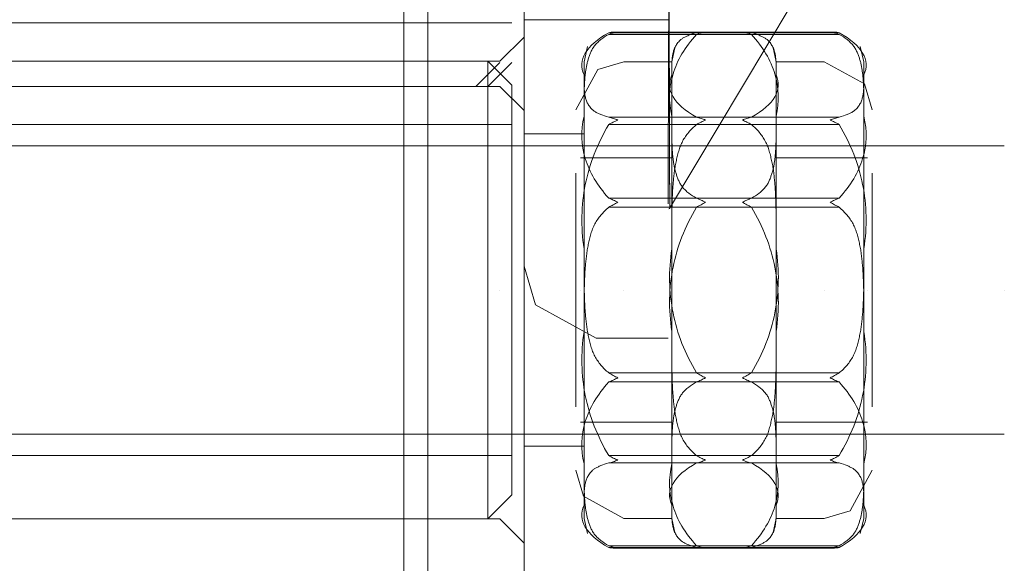
# Model space of a CAD drawing. Units: inches. Extents: x 13 to 10990, y 8 to 7771.
# Drawn here: x 8226 to 8267, y 5882 to 5904 of the extents above; entities that cross this region are included whole.
import ezdxf

# ---------------------------------------------------------------- set-up
doc = ezdxf.new("R2010")
doc.units = ezdxf.units.IN
doc.header["$MEASUREMENT"] = 0

# ---------------------------------------------------------------- blocks, each defined once
blk = doc.blocks.new('7_dwg-667929-North')
at = {"lineweight": 9}
for p, q in [((-10651.757, 2168.042), (-10651.757, -51.958)), ((-10651.757, -51.958), (-10651.757, 2168.042)), ((-10651.757, 2168.042), (-10651.757, -51.958)), ((-10651.757, 2168.042), (-10651.757, -51.958)), ((-10651.757, -51.958), (-10651.757, 2168.042)), ((-10651.757, 2168.042), (-10651.757, -51.958)), ((-10651.757, -51.958), (-10651.757, 2168.042)), ((-10651.757, 2168.042), (-10651.757, -51.958)), ((-10650.757, -51.958), (-10650.757, 2168.042)), ((-10650.757, -51.958), (-10650.757, 2168.042)), ((-10650.757, 2168.042), (-10650.757, -51.958)), ((-10650.757, 2168.042), (-10650.757, -51.958)), ((-10650.757, -51.958), (-10650.757, 2168.042)), ((-10650.757, -51.958), (-10650.757, 2168.042)), ((-10646.757, -51.958), (-10646.757, 2168.042)), ((-10646.757, -51.958), (-10646.757, 2168.042)), ((-10646.757, -51.958), (-10646.757, 2168.042)), ((-10646.757, 2168.042), (-10646.757, -51.958)), ((-10646.757, 2168.042), (-10646.757, -51.958)), ((-10646.757, 2168.042), (-10646.757, -51.958)), ((-10651.757, -51.958), (-10651.757, 1230.042)), ((-10651.757, 1230.042), (-10651.757, -51.958)), ((-10651.757, -51.958), (-10651.757, 1230.042)), ((-10651.757, 1230.042), (-10651.757, -51.958)), ((-10650.757, -51.958), (-10650.757, 1230.042)), ((-10650.757, -51.958), (-10650.757, 1230.042)), ((-10650.757, -51.958), (-10650.757, 1230.042)), ((-10646.757, -51.958), (-10646.757, 1230.042)), ((-10646.757, 1230.042), (-10646.757, -51.958)), ((-10646.757, 1230.042), (-10646.757, -51.958)), ((-10651.757, 1220.042), (-10651.757, -51.958)), ((-10651.757, 1220.042), (-10651.757, -51.958)), ((-10651.757, -51.958), (-10651.757, 1220.042)), ((-10651.757, 1220.042), (-10651.757, -51.958)), ((-10650.757, -51.958), (-10650.757, 1220.042)), ((-10650.757, -51.958), (-10650.757, 1220.042)), ((-10650.757, 1220.042), (-10650.757, -51.958)), ((-10646.757, -51.958), (-10646.757, 1220.042)), ((-10646.757, 1220.042), (-10646.757, -51.958)), ((-10646.757, 1220.042), (-10646.757, -51.958)), ((-10640.757, 1083.292), (-10646.757, 1083.292)), ((-10646.757, 1083.292), (-10646.757, 1083.292)), ((-10646.757, 1083.292), (-10640.757, 1083.292)), ((-10640.757, 1083.292), (-10640.757, 1083.292)), ((-10746.757, 1083.157), (-10647.757, 1083.157)), ((-10746.257, 1083.157), (-10647.257, 1083.157)), ((-10646.757, 1082.567), (-10647.757, 1081.567)), ((-10646.757, 1082.567), (-10647.757, 1081.567)), ((-10637.287, 1082.752), (-10643.227, 1082.752)), ((-10643.227, 1082.68), (-10637.287, 1082.68)), ((-10637.531, 1082.775), (-10642.983, 1082.775)), ((-10639.574, 1082.752), (-10633.633, 1082.752)), ((-10633.633, 1082.68), (-10639.574, 1082.68)), ((-10633.877, 1082.775), (-10639.33, 1082.775)), ((-10644.257, 1081.542), (-10644.108, 1082.173)), ((-10640.603, 1081.542), (-10640.478, 1082.122)), ((-10636.382, 1082.122), (-10636.257, 1081.542)), ((-10632.753, 1082.173), (-10632.603, 1081.542)), ((-10648.257, 1081.567), (-10745.257, 1081.567)), ((-10648.257, 1081.567), (-10745.257, 1081.567)), ((-10647.757, 1081.567), (-10650.757, 1081.567)), ((-10647.757, 1081.567), (-10650.757, 1081.567)), ((-10648.757, 1080.517), (-10647.757, 1081.517)), ((-10647.257, 1080.567), (-10648.257, 1081.567)), ((-10647.257, 1080.567), (-10648.257, 1081.567)), ((-10648.257, 1081.567), (-10648.257, 1072.042)), ((-10648.257, 1081.567), (-10648.257, 1072.042)), ((-10648.257, 1080.517), (-10647.257, 1081.517)), ((-10644.257, 1081.542), (-10644.257, 1080.993)), ((-10644.257, 1079.272), (-10644.257, 1081.542)), ((-10640.603, 1081.542), (-10642.603, 1081.542)), ((-10640.603, 1081.542), (-10640.603, 1079.272)), ((-10640.603, 1080.993), (-10640.603, 1081.542)), ((-10634.257, 1081.542), (-10636.257, 1081.542)), ((-10636.257, 1081.542), (-10636.257, 1079.272)), ((-10636.257, 1080.993), (-10636.257, 1081.542)), ((-10632.603, 1081.542), (-10632.603, 1080.993)), ((-10632.603, 1079.272), (-10632.603, 1081.542)), ((-10644.257, 1073.763), (-10644.257, 1080.993)), ((-10644.257, 1080.993), (-10644.257, 1079.272)), ((-10640.603, 1073.763), (-10640.603, 1080.993)), ((-10640.603, 1079.272), (-10640.603, 1080.993)), ((-10636.257, 1073.763), (-10636.257, 1080.993)), ((-10636.257, 1079.272), (-10636.257, 1080.993)), ((-10632.603, 1073.763), (-10632.603, 1080.993)), ((-10632.603, 1080.993), (-10632.603, 1079.272)), ((-10745.757, 1080.517), (-10648.757, 1080.517)), ((-10745.257, 1080.517), (-10648.257, 1080.517)), ((-10650.757, 1080.517), (-10647.757, 1080.517)), ((-10650.757, 1080.517), (-10647.757, 1080.517)), ((-10647.757, 1080.517), (-10646.757, 1079.517)), ((-10647.757, 1080.517), (-10646.757, 1079.517)), ((-10647.257, 1063.517), (-10647.257, 1080.567)), ((-10647.257, 1080.567), (-10647.257, 1063.517)), ((-10644.257, 1079.272), (-10644.257, 1070.321)), ((-10643.227, 1079.234), (-10637.287, 1079.234)), ((-10640.603, 1072.042), (-10640.603, 1079.272)), ((-10633.633, 1079.234), (-10639.574, 1079.234)), ((-10636.257, 1072.042), (-10636.257, 1079.272)), ((-10632.603, 1079.272), (-10632.603, 1070.321)), ((-10647.257, 1078.927), (-10746.257, 1078.927)), ((-10647.257, 1078.927), (-10746.257, 1078.927)), ((-10637.287, 1078.93), (-10643.227, 1078.93)), ((-10639.574, 1078.93), (-10633.633, 1078.93)), ((-10644.257, 1078.542), (-10646.757, 1078.542)), ((-10644.257, 1078.542), (-10646.757, 1078.542)), ((-10626.757, 1078.042), (-10748.007, 1078.042)), ((-10626.757, 1078.042), (-10748.007, 1078.042)), ((-10632.603, 1078.042), (-10644.603, 1078.042)), ((-10640.603, 1078.042), (-10644.403, 1078.042)), ((-10632.257, 1078.042), (-10644.257, 1078.042)), ((-10632.457, 1078.042), (-10636.257, 1078.042)), ((-10640.603, 1077.542), (-10644.403, 1077.542)), ((-10632.457, 1077.542), (-10636.257, 1077.542)), ((-10644.603, 1072.042), (-10644.603, 1076.906)), ((-10644.603, 1076.906), (-10644.603, 1072.042)), ((-10632.257, 1072.042), (-10632.257, 1076.906)), ((-10632.257, 1076.906), (-10632.257, 1072.042)), ((-10637.287, 1075.864), (-10643.227, 1075.864)), ((-10639.574, 1075.864), (-10633.633, 1075.864)), ((-10643.227, 1075.488), (-10637.287, 1075.488)), ((-10640.722, 1075.424), (-10640.686, 1075.438)), ((-10640.722, 1075.424), (-10640.686, 1075.438)), ((-10633.633, 1075.488), (-10639.574, 1075.488)), ((-10644.257, 1064.811), (-10644.257, 1073.763)), ((-10640.603, 1073.763), (-10640.603, 1072.042)), ((-10636.257, 1073.763), (-10636.257, 1072.042)), ((-10632.603, 1064.811), (-10632.603, 1073.763)), ((-10650.757, 1072.042), (-10650.757, 1072.042)), ((-10650.757, 1072.042), (-10650.757, 1072.042)), ((-10650.757, 1072.042), (-10650.757, 1072.042)), ((-10650.757, 1072.042), (-10650.757, 1072.042)), ((-10648.257, 1072.042), (-10648.257, 1072.042)), ((-10648.257, 1072.042), (-10648.257, 1072.042)), ((-10648.257, 1072.042), (-10648.257, 1062.517)), ((-10648.257, 1072.042), (-10648.257, 1062.517)), ((-10647.757, 1072.042), (-10647.757, 1072.042)), ((-10647.757, 1072.042), (-10647.757, 1072.042)), ((-10647.757, 1072.042), (-10647.757, 1072.042)), ((-10647.757, 1072.042), (-10647.757, 1072.042)), ((-10647.257, 1072.042), (-10647.257, 1072.042)), ((-10647.257, 1072.042), (-10647.257, 1072.042)), ((-10647.257, 1072.042), (-10647.257, 1072.042)), ((-10647.257, 1072.042), (-10647.257, 1072.042)), ((-10647.257, 1072.042), (-10647.257, 1072.042)), ((-10647.257, 1072.042), (-10647.257, 1072.042)), ((-10646.757, 1072.042), (-10646.757, 1072.042)), ((-10646.757, 1072.042), (-10646.757, 1072.042)), ((-10646.757, 1072.042), (-10646.757, 1072.042)), ((-10646.757, 1072.042), (-10646.757, 1072.042)), ((-10646.757, 1072.042), (-10646.757, 1072.042)), ((-10646.757, 1072.042), (-10646.757, 1072.042)), ((-10646.757, 1072.042), (-10646.757, 1072.042)), ((-10646.757, 1072.042), (-10646.757, 1072.042)), ((-10646.757, 1072.042), (-10646.757, 1072.042)), ((-10646.757, 1072.042), (-10646.757, 1072.042)), ((-10646.757, 1072.042), (-10646.757, 1072.042)), ((-10646.757, 1072.042), (-10646.757, 1072.042)), ((-10644.603, 1072.042), (-10644.603, 1072.042)), ((-10644.603, 1072.042), (-10644.603, 1067.177)), ((-10644.603, 1067.177), (-10644.603, 1072.042)), ((-10644.603, 1072.042), (-10644.603, 1072.042)), ((-10644.403, 1072.042), (-10644.403, 1072.042)), ((-10644.403, 1072.042), (-10644.403, 1072.042)), ((-10644.403, 1072.042), (-10644.403, 1072.042)), ((-10644.403, 1072.042), (-10644.403, 1072.042)), ((-10644.257, 1072.042), (-10644.257, 1072.042)), ((-10644.257, 1072.042), (-10644.257, 1072.042)), ((-10644.257, 1072.042), (-10644.257, 1072.042)), ((-10644.257, 1072.042), (-10644.257, 1072.042)), ((-10644.257, 1072.042), (-10644.257, 1072.042)), ((-10644.257, 1072.042), (-10644.257, 1072.042)), ((-10644.257, 1072.042), (-10644.257, 1072.042)), ((-10644.257, 1072.042), (-10644.257, 1072.042)), ((-10644.257, 1072.042), (-10644.257, 1072.042)), ((-10644.257, 1072.042), (-10644.257, 1072.042)), ((-10642.603, 1072.042), (-10642.603, 1072.042)), ((-10642.603, 1072.042), (-10642.603, 1072.042)), ((-10640.603, 1072.042), (-10640.603, 1072.042)), ((-10640.603, 1072.042), (-10640.603, 1072.042)), ((-10640.603, 1072.042), (-10640.603, 1072.042)), ((-10640.603, 1072.042), (-10640.603, 1072.042)), ((-10640.603, 1072.042), (-10640.603, 1064.811)), ((-10640.603, 1070.321), (-10640.603, 1072.042)), ((-10636.257, 1072.042), (-10636.257, 1072.042)), ((-10636.257, 1072.042), (-10636.257, 1072.042)), ((-10636.257, 1072.042), (-10636.257, 1072.042)), ((-10636.257, 1072.042), (-10636.257, 1072.042)), ((-10636.257, 1072.042), (-10636.257, 1064.811)), ((-10636.257, 1070.321), (-10636.257, 1072.042)), ((-10634.257, 1072.042), (-10634.257, 1072.042)), ((-10634.257, 1072.042), (-10634.257, 1072.042)), ((-10632.603, 1072.042), (-10632.603, 1072.042)), ((-10632.603, 1072.042), (-10632.603, 1072.042)), ((-10632.457, 1072.042), (-10632.457, 1072.042)), ((-10632.457, 1072.042), (-10632.457, 1072.042)), ((-10632.457, 1072.042), (-10632.457, 1072.042)), ((-10632.457, 1072.042), (-10632.457, 1072.042)), ((-10632.257, 1072.042), (-10632.257, 1072.042)), ((-10632.257, 1072.042), (-10632.257, 1067.177)), ((-10632.257, 1067.177), (-10632.257, 1072.042)), ((-10632.257, 1072.042), (-10632.257, 1072.042)), ((-10626.757, 1072.042), (-10626.757, 1072.042)), ((-10626.757, 1072.042), (-10626.757, 1072.042)), ((-10626.757, 1072.042), (-10626.757, 1072.042)), ((-10626.757, 1072.042), (-10626.757, 1072.042)), ((-10644.257, 1070.321), (-10644.257, 1063.09)), ((-10640.603, 1063.09), (-10640.603, 1070.321)), ((-10636.257, 1063.09), (-10636.257, 1070.321)), ((-10632.603, 1070.321), (-10632.603, 1063.09)), ((-10643.757, 1070.042), (-10640.757, 1070.042)), ((-10643.757, 1070.042), (-10640.757, 1070.042)), ((-10637.287, 1068.596), (-10643.227, 1068.596)), ((-10639.574, 1068.596), (-10633.633, 1068.596)), ((-10643.227, 1068.219), (-10637.287, 1068.219)), ((-10633.633, 1068.219), (-10639.574, 1068.219)), ((-10644.403, 1066.542), (-10640.603, 1066.542)), ((-10636.257, 1066.542), (-10632.457, 1066.542)), ((-10748.007, 1066.042), (-10626.757, 1066.042)), ((-10748.007, 1066.042), (-10626.757, 1066.042)), ((-10644.603, 1066.042), (-10632.603, 1066.042)), ((-10644.403, 1066.042), (-10640.603, 1066.042)), ((-10644.257, 1066.042), (-10632.257, 1066.042)), ((-10636.257, 1066.042), (-10632.457, 1066.042)), ((-10646.757, 1065.542), (-10644.257, 1065.542)), ((-10646.757, 1065.542), (-10644.257, 1065.542)), ((-10746.257, 1065.157), (-10647.257, 1065.157)), ((-10746.257, 1065.157), (-10647.257, 1065.157)), ((-10644.257, 1064.811), (-10644.257, 1062.542)), ((-10644.257, 1063.09), (-10644.257, 1064.811)), ((-10637.287, 1065.154), (-10643.227, 1065.154)), ((-10643.227, 1064.849), (-10637.287, 1064.849)), ((-10640.603, 1062.542), (-10640.603, 1064.811)), ((-10640.603, 1064.811), (-10640.603, 1063.09)), ((-10639.574, 1065.154), (-10633.633, 1065.154)), ((-10633.633, 1064.849), (-10639.574, 1064.849)), ((-10636.257, 1062.542), (-10636.257, 1064.811)), ((-10636.257, 1064.811), (-10636.257, 1063.09)), ((-10632.603, 1064.811), (-10632.603, 1062.542)), ((-10632.603, 1063.09), (-10632.603, 1064.811)), ((-10648.257, 1062.517), (-10647.257, 1063.517)), ((-10648.257, 1062.517), (-10647.257, 1063.517)), ((-10644.257, 1062.542), (-10644.257, 1063.09)), ((-10640.603, 1063.09), (-10640.603, 1062.542)), ((-10636.257, 1063.09), (-10636.257, 1062.542)), ((-10632.603, 1062.542), (-10632.603, 1063.09)), ((-10745.257, 1062.517), (-10648.257, 1062.517)), ((-10745.257, 1062.517), (-10648.257, 1062.517)), ((-10650.757, 1062.517), (-10647.757, 1062.517)), ((-10650.757, 1062.517), (-10647.757, 1062.517)), ((-10647.757, 1062.517), (-10646.757, 1061.517)), ((-10647.757, 1062.517), (-10646.757, 1061.517)), ((-10644.108, 1061.91), (-10644.257, 1062.542)), ((-10642.603, 1062.542), (-10640.603, 1062.542)), ((-10640.478, 1061.961), (-10640.603, 1062.542)), ((-10636.257, 1062.542), (-10636.382, 1061.961)), ((-10636.257, 1062.542), (-10634.257, 1062.542)), ((-10632.603, 1062.542), (-10632.753, 1061.91)), ((-10643.227, 1061.403), (-10637.287, 1061.403)), ((-10637.287, 1061.331), (-10643.227, 1061.331)), ((-10642.983, 1061.308), (-10637.531, 1061.308)), ((-10633.633, 1061.403), (-10639.574, 1061.403)), ((-10639.574, 1061.331), (-10633.633, 1061.331)), ((-10639.33, 1061.308), (-10633.877, 1061.308))]:
    blk.add_line(p, q, dxfattribs=at)
at = {"lineweight": 9, "flags": 128}
for points in [[(-10640.692, 1075.432), (-10635.633, 1083.9), (-10635.039, 1093.746), (-10639.043, 1102.761), (-10640.692, 1104.651)], [(-10640.692, 1075.432), (-10635.633, 1083.9), (-10635.039, 1093.746), (-10639.043, 1102.761), (-10640.692, 1104.651)], [(-10640.722, 1090.042), (-10640.731, 1085.042), (-10640.74, 1080.64), (-10640.748, 1077.374), (-10640.757, 1075.634), (-10640.757, 1075.634), (-10640.748, 1077.376), (-10640.74, 1080.641), (-10640.731, 1085.043), (-10640.722, 1090.042)], [(-10640.722, 1090.042), (-10640.731, 1085.042), (-10640.74, 1080.64), (-10640.748, 1077.374), (-10640.757, 1075.634), (-10640.757, 1075.634), (-10640.748, 1077.376), (-10640.74, 1080.641), (-10640.731, 1085.043), (-10640.722, 1090.042)], [(-10646.757, 1073.042), (-10646.757, 1075.368), (-10646.757, 1081.71), (-10646.757, 1084.714)], [(-10646.757, 1073.042), (-10646.757, 1075.368), (-10646.757, 1081.71), (-10646.757, 1084.714)], [(-10646.757, 1084.632), (-10646.757, 1077.235), (-10646.757, 1073.342), (-10646.757, 1073.042)], [(-10646.757, 1084.632), (-10646.757, 1077.235), (-10646.757, 1073.342), (-10646.757, 1073.042)], [(-10644.603, 1079.542), (-10643.684, 1081.225), (-10642.603, 1081.542)], [(-10634.257, 1081.542), (-10632.574, 1080.622), (-10632.257, 1079.542)], [(-10644.257, 1080.993), (-10644.257, 1076.773), (-10644.257, 1073.763)], [(-10640.603, 1073.763), (-10640.603, 1079.425), (-10640.603, 1080.993)], [(-10636.257, 1073.763), (-10636.257, 1079.425), (-10636.257, 1080.993)], [(-10632.603, 1080.993), (-10632.603, 1076.773), (-10632.603, 1073.763)], [(-10644.257, 1070.321), (-10644.257, 1076.81), (-10644.257, 1079.272)], [(-10640.603, 1079.272), (-10640.603, 1073.527), (-10640.603, 1070.321)], [(-10636.257, 1079.272), (-10636.257, 1073.527), (-10636.257, 1070.321)], [(-10632.603, 1070.321), (-10632.603, 1076.81), (-10632.603, 1079.272)], [(-10644.257, 1073.763), (-10644.257, 1067.273), (-10644.257, 1064.811)], [(-10640.603, 1064.811), (-10640.603, 1070.556), (-10640.603, 1073.763)], [(-10636.257, 1064.811), (-10636.257, 1070.556), (-10636.257, 1073.763)], [(-10632.603, 1073.763), (-10632.603, 1067.273), (-10632.603, 1064.811)], [(-10643.757, 1070.042), (-10646.281, 1071.421), (-10646.757, 1073.042)], [(-10643.757, 1070.042), (-10646.281, 1071.421), (-10646.757, 1073.042)], [(-10644.257, 1063.09), (-10644.257, 1067.31), (-10644.257, 1070.321)], [(-10640.603, 1070.321), (-10640.603, 1064.658), (-10640.603, 1063.09)], [(-10636.257, 1070.321), (-10636.257, 1064.658), (-10636.257, 1063.09)], [(-10632.603, 1063.09), (-10632.603, 1067.31), (-10632.603, 1070.321)], [(-10642.603, 1062.542), (-10644.286, 1063.461), (-10644.603, 1064.542)], [(-10632.257, 1064.542), (-10633.176, 1062.859), (-10634.257, 1062.542)]]:
    blk.add_lwpolyline(points, dxfattribs=at)
at = {"lineweight": 9}
for points, knots in [([(-10640.722, 1090.042), (-10640.719, 1088.349), (-10640.713, 1084.959), (-10640.704, 1080.461), (-10640.696, 1077.13), (-10640.684, 1075.217), (-10640.687, 1075.481), (-10640.701, 1078.489), (-10640.711, 1083.685), (-10640.718, 1087.927), (-10640.722, 1090.042)], [0, 0, 0, 0, 0.111111, 0.222222, 0.333333, 0.444444, 0.583333, 0.722222, 0.861111, 1, 1, 1, 1]), ([(-10640.722, 1090.042), (-10640.719, 1088.349), (-10640.713, 1084.959), (-10640.704, 1080.461), (-10640.696, 1077.13), (-10640.684, 1075.217), (-10640.687, 1075.481), (-10640.701, 1078.489), (-10640.711, 1083.685), (-10640.718, 1087.927), (-10640.722, 1090.042)], [0, 0, 0, 0, 0.111111, 0.222222, 0.333333, 0.444444, 0.583333, 0.722222, 0.861111, 1, 1, 1, 1]), ([(-10643.227, 1082.68), (-10643.349, 1082.613), (-10643.512, 1082.507), (-10643.692, 1082.35), (-10643.809, 1082.226), (-10643.902, 1082.092), (-10643.973, 1081.948), (-10644.029, 1081.801), (-10644.08, 1081.654), (-10644.124, 1081.508), (-10644.156, 1081.36), (-10644.18, 1081.211), (-10644.202, 1081.062), (-10644.22, 1080.913), (-10644.231, 1080.764), (-10644.239, 1080.614), (-10644.246, 1080.465), (-10644.252, 1080.315), (-10644.255, 1080.115), (-10644.257, 1079.766), (-10644.258, 1079.469), (-10644.257, 1079.272)], [-1, -1, -1, -1, -0.916667, -0.875, -0.833333, -0.791667, -0.75, -0.708333, -0.666667, -0.625, -0.583333, -0.541667, -0.5, -0.458333, -0.416667, -0.375, -0.333333, -0.291667, -0.25, -0.166667, 0, 0, 0, 0]), ([(-10640.603, 1080.993), (-10640.605, 1081.095), (-10640.603, 1081.248), (-10640.601, 1081.429), (-10640.598, 1081.532), (-10640.593, 1081.609), (-10640.585, 1081.686), (-10640.577, 1081.763), (-10640.566, 1081.84), (-10640.548, 1081.917), (-10640.526, 1081.994), (-10640.502, 1082.071), (-10640.471, 1082.147), (-10640.427, 1082.223), (-10640.376, 1082.298), (-10640.319, 1082.375), (-10640.248, 1082.449), (-10640.155, 1082.518), (-10640.038, 1082.582), (-10639.859, 1082.663), (-10639.695, 1082.718), (-10639.574, 1082.752)], [0, 0, 0, 0, 0.166667, 0.25, 0.291667, 0.333333, 0.375, 0.416667, 0.458333, 0.5, 0.541667, 0.583333, 0.625, 0.666667, 0.708333, 0.75, 0.791667, 0.833333, 0.875, 0.916667, 1, 1, 1, 1]), ([(-10636.257, 1080.993), (-10636.256, 1081.095), (-10636.257, 1081.248), (-10636.259, 1081.429), (-10636.262, 1081.532), (-10636.268, 1081.609), (-10636.275, 1081.686), (-10636.283, 1081.763), (-10636.294, 1081.84), (-10636.312, 1081.917), (-10636.334, 1081.994), (-10636.358, 1082.071), (-10636.39, 1082.147), (-10636.434, 1082.223), (-10636.485, 1082.298), (-10636.541, 1082.375), (-10636.612, 1082.449), (-10636.705, 1082.518), (-10636.822, 1082.582), (-10637.002, 1082.663), (-10637.165, 1082.718), (-10637.287, 1082.752)], [0, 0, 0, 0, 0.166667, 0.25, 0.291667, 0.333333, 0.375, 0.416667, 0.458333, 0.5, 0.541667, 0.583333, 0.625, 0.666667, 0.708333, 0.75, 0.791667, 0.833333, 0.875, 0.916667, 1, 1, 1, 1]), ([(-10633.633, 1082.68), (-10633.511, 1082.613), (-10633.348, 1082.507), (-10633.169, 1082.35), (-10633.052, 1082.226), (-10632.958, 1082.092), (-10632.888, 1081.948), (-10632.831, 1081.801), (-10632.78, 1081.654), (-10632.736, 1081.508), (-10632.705, 1081.36), (-10632.68, 1081.211), (-10632.659, 1081.062), (-10632.641, 1080.913), (-10632.629, 1080.764), (-10632.621, 1080.614), (-10632.614, 1080.465), (-10632.609, 1080.315), (-10632.606, 1080.115), (-10632.603, 1079.766), (-10632.602, 1079.469), (-10632.603, 1079.272)], [-1, -1, -1, -1, -0.916667, -0.875, -0.833333, -0.791667, -0.75, -0.708333, -0.666667, -0.625, -0.583333, -0.541667, -0.5, -0.458333, -0.416667, -0.375, -0.333333, -0.291667, -0.25, -0.166667, 0, 0, 0, 0]), ([(-10643.227, 1079.234), (-10643.349, 1079.268), (-10643.512, 1079.323), (-10643.692, 1079.404), (-10643.809, 1079.469), (-10643.902, 1079.538), (-10643.973, 1079.612), (-10644.029, 1079.688), (-10644.08, 1079.764), (-10644.124, 1079.839), (-10644.156, 1079.915), (-10644.18, 1079.992), (-10644.202, 1080.069), (-10644.22, 1080.146), (-10644.231, 1080.223), (-10644.239, 1080.3), (-10644.246, 1080.377), (-10644.252, 1080.455), (-10644.255, 1080.558), (-10644.257, 1080.738), (-10644.258, 1080.891), (-10644.257, 1080.993)], [-1, -1, -1, -1, -0.916667, -0.875, -0.833333, -0.791667, -0.75, -0.708333, -0.666667, -0.625, -0.583333, -0.541667, -0.5, -0.458333, -0.416667, -0.375, -0.333333, -0.291667, -0.25, -0.166667, 0, 0, 0, 0]), ([(-10633.633, 1079.234), (-10633.511, 1079.268), (-10633.348, 1079.323), (-10633.169, 1079.404), (-10633.052, 1079.469), (-10632.958, 1079.538), (-10632.888, 1079.612), (-10632.831, 1079.688), (-10632.78, 1079.764), (-10632.736, 1079.839), (-10632.705, 1079.915), (-10632.68, 1079.992), (-10632.659, 1080.069), (-10632.641, 1080.146), (-10632.629, 1080.223), (-10632.621, 1080.3), (-10632.614, 1080.377), (-10632.609, 1080.455), (-10632.606, 1080.558), (-10632.603, 1080.738), (-10632.602, 1080.891), (-10632.603, 1080.993)], [-1, -1, -1, -1, -0.916667, -0.875, -0.833333, -0.791667, -0.75, -0.708333, -0.666667, -0.625, -0.583333, -0.541667, -0.5, -0.458333, -0.416667, -0.375, -0.333333, -0.291667, -0.25, -0.166667, 0, 0, 0, 0]), ([(-10640.603, 1079.272), (-10640.605, 1079.075), (-10640.603, 1078.778), (-10640.601, 1078.429), (-10640.598, 1078.229), (-10640.593, 1078.079), (-10640.585, 1077.93), (-10640.577, 1077.781), (-10640.566, 1077.631), (-10640.548, 1077.483), (-10640.526, 1077.334), (-10640.502, 1077.185), (-10640.471, 1077.036), (-10640.427, 1076.891), (-10640.376, 1076.744), (-10640.319, 1076.596), (-10640.248, 1076.453), (-10640.155, 1076.319), (-10640.038, 1076.195), (-10639.859, 1076.038), (-10639.695, 1075.931), (-10639.574, 1075.864)], [0, 0, 0, 0, 0.166667, 0.25, 0.291667, 0.333333, 0.375, 0.416667, 0.458333, 0.5, 0.541667, 0.583333, 0.625, 0.666667, 0.708333, 0.75, 0.791667, 0.833333, 0.875, 0.916667, 1, 1, 1, 1]), ([(-10636.257, 1079.272), (-10636.256, 1079.075), (-10636.257, 1078.778), (-10636.259, 1078.429), (-10636.262, 1078.229), (-10636.268, 1078.079), (-10636.275, 1077.93), (-10636.283, 1077.781), (-10636.294, 1077.631), (-10636.312, 1077.483), (-10636.334, 1077.334), (-10636.358, 1077.185), (-10636.39, 1077.036), (-10636.434, 1076.891), (-10636.485, 1076.744), (-10636.541, 1076.596), (-10636.612, 1076.453), (-10636.705, 1076.319), (-10636.822, 1076.195), (-10637.002, 1076.038), (-10637.165, 1075.931), (-10637.287, 1075.864)], [0, 0, 0, 0, 0.166667, 0.25, 0.291667, 0.333333, 0.375, 0.416667, 0.458333, 0.5, 0.541667, 0.583333, 0.625, 0.666667, 0.708333, 0.75, 0.791667, 0.833333, 0.875, 0.916667, 1, 1, 1, 1]), ([(-10639.574, 1078.93), (-10639.695, 1078.829), (-10639.859, 1078.667), (-10640.038, 1078.429), (-10640.155, 1078.241), (-10640.248, 1078.037), (-10640.319, 1077.82), (-10640.376, 1077.596), (-10640.427, 1077.374), (-10640.471, 1077.153), (-10640.502, 1076.928), (-10640.526, 1076.702), (-10640.548, 1076.476), (-10640.566, 1076.251), (-10640.577, 1076.024), (-10640.585, 1075.798), (-10640.593, 1075.571), (-10640.598, 1075.344), (-10640.601, 1075.041), (-10640.603, 1074.512), (-10640.605, 1074.062), (-10640.603, 1073.763)], [-1, -1, -1, -1, -0.916667, -0.875, -0.833333, -0.791667, -0.75, -0.708333, -0.666667, -0.625, -0.583333, -0.541667, -0.5, -0.458333, -0.416667, -0.375, -0.333333, -0.291667, -0.25, -0.166667, 0, 0, 0, 0]), ([(-10637.287, 1078.93), (-10637.165, 1078.829), (-10637.002, 1078.667), (-10636.822, 1078.429), (-10636.705, 1078.241), (-10636.612, 1078.037), (-10636.541, 1077.82), (-10636.485, 1077.596), (-10636.434, 1077.374), (-10636.39, 1077.153), (-10636.358, 1076.928), (-10636.334, 1076.702), (-10636.312, 1076.476), (-10636.294, 1076.251), (-10636.283, 1076.024), (-10636.275, 1075.798), (-10636.268, 1075.571), (-10636.262, 1075.344), (-10636.259, 1075.041), (-10636.257, 1074.512), (-10636.256, 1074.062), (-10636.257, 1073.763)], [-1, -1, -1, -1, -0.916667, -0.875, -0.833333, -0.791667, -0.75, -0.708333, -0.666667, -0.625, -0.583333, -0.541667, -0.5, -0.458333, -0.416667, -0.375, -0.333333, -0.291667, -0.25, -0.166667, 0, 0, 0, 0]), ([(-10643.227, 1075.488), (-10643.349, 1075.387), (-10643.512, 1075.225), (-10643.692, 1074.987), (-10643.809, 1074.799), (-10643.902, 1074.595), (-10643.973, 1074.378), (-10644.029, 1074.154), (-10644.08, 1073.932), (-10644.124, 1073.711), (-10644.156, 1073.486), (-10644.18, 1073.26), (-10644.202, 1073.034), (-10644.22, 1072.809), (-10644.231, 1072.582), (-10644.239, 1072.356), (-10644.246, 1072.129), (-10644.252, 1071.902), (-10644.255, 1071.599), (-10644.257, 1071.07), (-10644.258, 1070.62), (-10644.257, 1070.321)], [-1, -1, -1, -1, -0.916667, -0.875, -0.833333, -0.791667, -0.75, -0.708333, -0.666667, -0.625, -0.583333, -0.541667, -0.5, -0.458333, -0.416667, -0.375, -0.333333, -0.291667, -0.25, -0.166667, 0, 0, 0, 0]), ([(-10633.633, 1075.488), (-10633.511, 1075.387), (-10633.348, 1075.225), (-10633.169, 1074.987), (-10633.052, 1074.799), (-10632.958, 1074.595), (-10632.888, 1074.378), (-10632.831, 1074.154), (-10632.78, 1073.932), (-10632.736, 1073.711), (-10632.705, 1073.486), (-10632.68, 1073.26), (-10632.659, 1073.034), (-10632.641, 1072.809), (-10632.629, 1072.582), (-10632.621, 1072.356), (-10632.614, 1072.129), (-10632.609, 1071.902), (-10632.606, 1071.599), (-10632.603, 1071.07), (-10632.602, 1070.62), (-10632.603, 1070.321)], [-1, -1, -1, -1, -0.916667, -0.875, -0.833333, -0.791667, -0.75, -0.708333, -0.666667, -0.625, -0.583333, -0.541667, -0.5, -0.458333, -0.416667, -0.375, -0.333333, -0.291667, -0.25, -0.166667, 0, 0, 0, 0]), ([(-10643.227, 1068.596), (-10643.349, 1068.696), (-10643.512, 1068.858), (-10643.692, 1069.096), (-10643.809, 1069.284), (-10643.902, 1069.488), (-10643.973, 1069.705), (-10644.029, 1069.929), (-10644.08, 1070.151), (-10644.124, 1070.372), (-10644.156, 1070.597), (-10644.18, 1070.823), (-10644.202, 1071.049), (-10644.22, 1071.275), (-10644.231, 1071.501), (-10644.239, 1071.728), (-10644.246, 1071.954), (-10644.252, 1072.181), (-10644.255, 1072.484), (-10644.257, 1073.013), (-10644.258, 1073.463), (-10644.257, 1073.763)], [-1, -1, -1, -1, -0.916667, -0.875, -0.833333, -0.791667, -0.75, -0.708333, -0.666667, -0.625, -0.583333, -0.541667, -0.5, -0.458333, -0.416667, -0.375, -0.333333, -0.291667, -0.25, -0.166667, 0, 0, 0, 0]), ([(-10633.633, 1068.596), (-10633.511, 1068.696), (-10633.348, 1068.858), (-10633.169, 1069.096), (-10633.052, 1069.284), (-10632.958, 1069.488), (-10632.888, 1069.705), (-10632.831, 1069.929), (-10632.78, 1070.151), (-10632.736, 1070.372), (-10632.705, 1070.597), (-10632.68, 1070.823), (-10632.659, 1071.049), (-10632.641, 1071.275), (-10632.629, 1071.501), (-10632.621, 1071.728), (-10632.614, 1071.954), (-10632.609, 1072.181), (-10632.606, 1072.484), (-10632.603, 1073.013), (-10632.602, 1073.463), (-10632.603, 1073.763)], [-1, -1, -1, -1, -0.916667, -0.875, -0.833333, -0.791667, -0.75, -0.708333, -0.666667, -0.625, -0.583333, -0.541667, -0.5, -0.458333, -0.416667, -0.375, -0.333333, -0.291667, -0.25, -0.166667, 0, 0, 0, 0]), ([(-10640.603, 1070.321), (-10640.605, 1070.021), (-10640.603, 1069.571), (-10640.601, 1069.042), (-10640.598, 1068.739), (-10640.593, 1068.512), (-10640.585, 1068.285), (-10640.577, 1068.059), (-10640.566, 1067.833), (-10640.548, 1067.607), (-10640.526, 1067.381), (-10640.502, 1067.155), (-10640.471, 1066.93), (-10640.427, 1066.709), (-10640.376, 1066.487), (-10640.319, 1066.263), (-10640.248, 1066.046), (-10640.155, 1065.843), (-10640.038, 1065.654), (-10639.859, 1065.416), (-10639.695, 1065.254), (-10639.574, 1065.154)], [0, 0, 0, 0, 0.166667, 0.25, 0.291667, 0.333333, 0.375, 0.416667, 0.458333, 0.5, 0.541667, 0.583333, 0.625, 0.666667, 0.708333, 0.75, 0.791667, 0.833333, 0.875, 0.916667, 1, 1, 1, 1]), ([(-10636.257, 1070.321), (-10636.256, 1070.021), (-10636.257, 1069.571), (-10636.259, 1069.042), (-10636.262, 1068.739), (-10636.268, 1068.512), (-10636.275, 1068.285), (-10636.283, 1068.059), (-10636.294, 1067.833), (-10636.312, 1067.607), (-10636.334, 1067.381), (-10636.358, 1067.155), (-10636.39, 1066.93), (-10636.434, 1066.709), (-10636.485, 1066.487), (-10636.541, 1066.263), (-10636.612, 1066.046), (-10636.705, 1065.843), (-10636.822, 1065.654), (-10637.002, 1065.416), (-10637.165, 1065.254), (-10637.287, 1065.154)], [0, 0, 0, 0, 0.166667, 0.25, 0.291667, 0.333333, 0.375, 0.416667, 0.458333, 0.5, 0.541667, 0.583333, 0.625, 0.666667, 0.708333, 0.75, 0.791667, 0.833333, 0.875, 0.916667, 1, 1, 1, 1]), ([(-10640.603, 1064.811), (-10640.605, 1065.008), (-10640.603, 1065.305), (-10640.601, 1065.654), (-10640.598, 1065.854), (-10640.593, 1066.004), (-10640.585, 1066.153), (-10640.577, 1066.303), (-10640.566, 1066.452), (-10640.548, 1066.601), (-10640.526, 1066.75), (-10640.502, 1066.898), (-10640.471, 1067.047), (-10640.427, 1067.193), (-10640.376, 1067.339), (-10640.319, 1067.487), (-10640.248, 1067.63), (-10640.155, 1067.764), (-10640.038, 1067.888), (-10639.859, 1068.045), (-10639.695, 1068.152), (-10639.574, 1068.219)], [0, 0, 0, 0, 0.166667, 0.25, 0.291667, 0.333333, 0.375, 0.416667, 0.458333, 0.5, 0.541667, 0.583333, 0.625, 0.666667, 0.708333, 0.75, 0.791667, 0.833333, 0.875, 0.916667, 1, 1, 1, 1]), ([(-10636.257, 1064.811), (-10636.256, 1065.008), (-10636.257, 1065.305), (-10636.259, 1065.654), (-10636.262, 1065.854), (-10636.268, 1066.004), (-10636.275, 1066.153), (-10636.283, 1066.303), (-10636.294, 1066.452), (-10636.312, 1066.601), (-10636.334, 1066.75), (-10636.358, 1066.898), (-10636.39, 1067.047), (-10636.434, 1067.193), (-10636.485, 1067.339), (-10636.541, 1067.487), (-10636.612, 1067.63), (-10636.705, 1067.764), (-10636.822, 1067.888), (-10637.002, 1068.045), (-10637.165, 1068.152), (-10637.287, 1068.219)], [0, 0, 0, 0, 0.166667, 0.25, 0.291667, 0.333333, 0.375, 0.416667, 0.458333, 0.5, 0.541667, 0.583333, 0.625, 0.666667, 0.708333, 0.75, 0.791667, 0.833333, 0.875, 0.916667, 1, 1, 1, 1]), ([(-10643.227, 1064.849), (-10643.349, 1064.815), (-10643.512, 1064.76), (-10643.692, 1064.679), (-10643.809, 1064.615), (-10643.902, 1064.545), (-10643.973, 1064.471), (-10644.029, 1064.395), (-10644.08, 1064.319), (-10644.124, 1064.244), (-10644.156, 1064.168), (-10644.18, 1064.091), (-10644.202, 1064.014), (-10644.22, 1063.937), (-10644.231, 1063.86), (-10644.239, 1063.783), (-10644.246, 1063.706), (-10644.252, 1063.628), (-10644.255, 1063.525), (-10644.257, 1063.345), (-10644.258, 1063.192), (-10644.257, 1063.09)], [-1, -1, -1, -1, -0.916667, -0.875, -0.833333, -0.791667, -0.75, -0.708333, -0.666667, -0.625, -0.583333, -0.541667, -0.5, -0.458333, -0.416667, -0.375, -0.333333, -0.291667, -0.25, -0.166667, 0, 0, 0, 0]), ([(-10643.227, 1061.403), (-10643.349, 1061.47), (-10643.512, 1061.577), (-10643.692, 1061.733), (-10643.809, 1061.858), (-10643.902, 1061.992), (-10643.973, 1062.135), (-10644.029, 1062.283), (-10644.08, 1062.429), (-10644.124, 1062.575), (-10644.156, 1062.723), (-10644.18, 1062.872), (-10644.202, 1063.021), (-10644.22, 1063.17), (-10644.231, 1063.319), (-10644.239, 1063.469), (-10644.246, 1063.618), (-10644.252, 1063.768), (-10644.255, 1063.968), (-10644.257, 1064.317), (-10644.258, 1064.614), (-10644.257, 1064.811)], [-1, -1, -1, -1, -0.916667, -0.875, -0.833333, -0.791667, -0.75, -0.708333, -0.666667, -0.625, -0.583333, -0.541667, -0.5, -0.458333, -0.416667, -0.375, -0.333333, -0.291667, -0.25, -0.166667, 0, 0, 0, 0]), ([(-10633.633, 1064.849), (-10633.511, 1064.815), (-10633.348, 1064.76), (-10633.169, 1064.679), (-10633.052, 1064.615), (-10632.958, 1064.545), (-10632.888, 1064.471), (-10632.831, 1064.395), (-10632.78, 1064.319), (-10632.736, 1064.244), (-10632.705, 1064.168), (-10632.68, 1064.091), (-10632.659, 1064.014), (-10632.641, 1063.937), (-10632.629, 1063.86), (-10632.621, 1063.783), (-10632.614, 1063.706), (-10632.609, 1063.628), (-10632.606, 1063.525), (-10632.603, 1063.345), (-10632.602, 1063.192), (-10632.603, 1063.09)], [-1, -1, -1, -1, -0.916667, -0.875, -0.833333, -0.791667, -0.75, -0.708333, -0.666667, -0.625, -0.583333, -0.541667, -0.5, -0.458333, -0.416667, -0.375, -0.333333, -0.291667, -0.25, -0.166667, 0, 0, 0, 0]), ([(-10633.633, 1061.403), (-10633.511, 1061.47), (-10633.348, 1061.577), (-10633.169, 1061.733), (-10633.052, 1061.858), (-10632.958, 1061.992), (-10632.888, 1062.135), (-10632.831, 1062.283), (-10632.78, 1062.429), (-10632.736, 1062.575), (-10632.705, 1062.723), (-10632.68, 1062.872), (-10632.659, 1063.021), (-10632.641, 1063.17), (-10632.629, 1063.319), (-10632.621, 1063.469), (-10632.614, 1063.618), (-10632.609, 1063.768), (-10632.606, 1063.968), (-10632.603, 1064.317), (-10632.602, 1064.614), (-10632.603, 1064.811)], [-1, -1, -1, -1, -0.916667, -0.875, -0.833333, -0.791667, -0.75, -0.708333, -0.666667, -0.625, -0.583333, -0.541667, -0.5, -0.458333, -0.416667, -0.375, -0.333333, -0.291667, -0.25, -0.166667, 0, 0, 0, 0]), ([(-10640.603, 1063.09), (-10640.605, 1062.988), (-10640.603, 1062.835), (-10640.601, 1062.655), (-10640.598, 1062.551), (-10640.593, 1062.474), (-10640.585, 1062.397), (-10640.577, 1062.32), (-10640.566, 1062.243), (-10640.548, 1062.166), (-10640.526, 1062.089), (-10640.502, 1062.012), (-10640.471, 1061.936), (-10640.427, 1061.86), (-10640.376, 1061.785), (-10640.319, 1061.709), (-10640.248, 1061.635), (-10640.155, 1061.565), (-10640.038, 1061.501), (-10639.859, 1061.42), (-10639.695, 1061.365), (-10639.574, 1061.331)], [0, 0, 0, 0, 0.166667, 0.25, 0.291667, 0.333333, 0.375, 0.416667, 0.458333, 0.5, 0.541667, 0.583333, 0.625, 0.666667, 0.708333, 0.75, 0.791667, 0.833333, 0.875, 0.916667, 1, 1, 1, 1]), ([(-10636.257, 1063.09), (-10636.256, 1062.988), (-10636.257, 1062.835), (-10636.259, 1062.655), (-10636.262, 1062.551), (-10636.268, 1062.474), (-10636.275, 1062.397), (-10636.283, 1062.32), (-10636.294, 1062.243), (-10636.312, 1062.166), (-10636.334, 1062.089), (-10636.358, 1062.012), (-10636.39, 1061.936), (-10636.434, 1061.86), (-10636.485, 1061.785), (-10636.541, 1061.709), (-10636.612, 1061.635), (-10636.705, 1061.565), (-10636.822, 1061.501), (-10637.002, 1061.42), (-10637.165, 1061.365), (-10637.287, 1061.331)], [0, 0, 0, 0, 0.166667, 0.25, 0.291667, 0.333333, 0.375, 0.416667, 0.458333, 0.5, 0.541667, 0.583333, 0.625, 0.666667, 0.708333, 0.75, 0.791667, 0.833333, 0.875, 0.916667, 1, 1, 1, 1])]:
    blk.add_open_spline(points, degree=3, knots=knots, dxfattribs=at)
for points in [[(-10644.257, 1080.993), (-10644.394, 1081.306), (-10644.359, 1081.912), (-10643.707, 1082.479), (-10643.227, 1082.752)], [(-10643.227, 1082.752), (-10643.165, 1082.764), (-10643.039, 1082.779), (-10642.913, 1082.775), (-10642.849, 1082.769)], [(-10642.849, 1082.769), (-10642.913, 1082.763), (-10643.039, 1082.742), (-10643.165, 1082.703), (-10643.227, 1082.68)], [(-10639.574, 1082.68), (-10640.054, 1082.15), (-10640.705, 1081.052), (-10640.74, 1079.878), (-10640.603, 1079.272)], [(-10639.196, 1082.769), (-10639.259, 1082.775), (-10639.386, 1082.779), (-10639.511, 1082.764), (-10639.574, 1082.752)], [(-10639.574, 1082.68), (-10639.511, 1082.703), (-10639.385, 1082.742), (-10639.259, 1082.763), (-10639.196, 1082.769)], [(-10637.665, 1082.769), (-10637.601, 1082.775), (-10637.475, 1082.779), (-10637.349, 1082.764), (-10637.287, 1082.752)], [(-10637.287, 1082.68), (-10637.349, 1082.703), (-10637.475, 1082.742), (-10637.601, 1082.763), (-10637.665, 1082.769)], [(-10637.287, 1082.68), (-10636.807, 1082.15), (-10636.155, 1081.052), (-10636.12, 1079.878), (-10636.257, 1079.272)], [(-10633.633, 1082.752), (-10633.696, 1082.764), (-10633.821, 1082.779), (-10633.948, 1082.775), (-10634.011, 1082.769)], [(-10634.011, 1082.769), (-10633.948, 1082.763), (-10633.821, 1082.742), (-10633.696, 1082.703), (-10633.633, 1082.68)], [(-10632.603, 1080.993), (-10632.467, 1081.306), (-10632.502, 1081.912), (-10633.153, 1082.479), (-10633.633, 1082.752)], [(-10640.603, 1080.993), (-10640.74, 1080.68), (-10640.705, 1080.075), (-10640.054, 1079.508), (-10639.574, 1079.234)], [(-10636.257, 1080.993), (-10636.12, 1080.68), (-10636.155, 1080.075), (-10636.807, 1079.508), (-10637.287, 1079.234)], [(-10644.257, 1079.272), (-10644.394, 1078.666), (-10644.359, 1077.493), (-10643.707, 1076.395), (-10643.227, 1075.864)], [(-10642.849, 1079.117), (-10642.913, 1079.142), (-10643.039, 1079.189), (-10643.165, 1079.222), (-10643.227, 1079.234)], [(-10639.574, 1079.234), (-10639.511, 1079.222), (-10639.385, 1079.189), (-10639.259, 1079.142), (-10639.196, 1079.117)], [(-10637.287, 1079.234), (-10637.349, 1079.222), (-10637.475, 1079.189), (-10637.601, 1079.142), (-10637.665, 1079.117)], [(-10634.011, 1079.117), (-10633.948, 1079.142), (-10633.821, 1079.189), (-10633.696, 1079.222), (-10633.633, 1079.234)], [(-10632.603, 1079.272), (-10632.467, 1078.666), (-10632.502, 1077.493), (-10633.153, 1076.395), (-10633.633, 1075.864)], [(-10644.257, 1073.763), (-10644.394, 1074.681), (-10644.359, 1076.461), (-10643.707, 1078.126), (-10643.227, 1078.93)], [(-10643.227, 1078.93), (-10643.165, 1078.965), (-10643.039, 1079.032), (-10642.913, 1079.091), (-10642.849, 1079.117)], [(-10639.196, 1079.117), (-10639.259, 1079.091), (-10639.386, 1079.032), (-10639.511, 1078.965), (-10639.574, 1078.93)], [(-10637.665, 1079.117), (-10637.601, 1079.091), (-10637.475, 1079.032), (-10637.349, 1078.965), (-10637.287, 1078.93)], [(-10633.633, 1078.93), (-10633.696, 1078.965), (-10633.821, 1079.032), (-10633.948, 1079.091), (-10634.011, 1079.117)], [(-10632.603, 1073.763), (-10632.467, 1074.681), (-10632.502, 1076.461), (-10633.153, 1078.126), (-10633.633, 1078.93)], [(-10643.227, 1075.864), (-10643.165, 1075.841), (-10643.039, 1075.788), (-10642.913, 1075.726), (-10642.849, 1075.694)], [(-10639.196, 1075.694), (-10639.259, 1075.726), (-10639.386, 1075.788), (-10639.511, 1075.841), (-10639.574, 1075.864)], [(-10637.665, 1075.694), (-10637.601, 1075.726), (-10637.475, 1075.788), (-10637.349, 1075.841), (-10637.287, 1075.864)], [(-10633.633, 1075.864), (-10633.696, 1075.841), (-10633.821, 1075.788), (-10633.948, 1075.726), (-10634.011, 1075.694)], [(-10642.849, 1075.694), (-10642.913, 1075.662), (-10643.039, 1075.594), (-10643.165, 1075.523), (-10643.227, 1075.488)], [(-10639.574, 1075.488), (-10640.054, 1074.684), (-10640.705, 1073.019), (-10640.74, 1071.239), (-10640.603, 1070.321)], [(-10639.574, 1075.488), (-10639.511, 1075.523), (-10639.385, 1075.594), (-10639.259, 1075.662), (-10639.196, 1075.694)], [(-10637.287, 1075.488), (-10637.349, 1075.523), (-10637.475, 1075.594), (-10637.601, 1075.662), (-10637.665, 1075.694)], [(-10637.287, 1075.488), (-10636.807, 1074.684), (-10636.155, 1073.019), (-10636.12, 1071.239), (-10636.257, 1070.321)], [(-10634.011, 1075.694), (-10633.948, 1075.662), (-10633.821, 1075.594), (-10633.696, 1075.523), (-10633.633, 1075.488)], [(-10639.574, 1068.596), (-10640.054, 1069.399), (-10640.705, 1071.064), (-10640.74, 1072.844), (-10640.603, 1073.763)], [(-10637.287, 1068.596), (-10636.807, 1069.399), (-10636.155, 1071.064), (-10636.12, 1072.844), (-10636.257, 1073.763)], [(-10644.257, 1070.321), (-10644.394, 1069.402), (-10644.359, 1067.622), (-10643.707, 1065.957), (-10643.227, 1065.154)], [(-10632.603, 1070.321), (-10632.467, 1069.402), (-10632.502, 1067.622), (-10633.153, 1065.957), (-10633.633, 1065.154)], [(-10643.227, 1068.596), (-10643.165, 1068.56), (-10643.039, 1068.489), (-10642.913, 1068.421), (-10642.849, 1068.389)], [(-10639.196, 1068.389), (-10639.259, 1068.421), (-10639.385, 1068.489), (-10639.511, 1068.56), (-10639.574, 1068.596)], [(-10637.665, 1068.389), (-10637.601, 1068.421), (-10637.475, 1068.489), (-10637.349, 1068.56), (-10637.287, 1068.596)], [(-10633.633, 1068.596), (-10633.696, 1068.56), (-10633.821, 1068.489), (-10633.948, 1068.421), (-10634.011, 1068.389)], [(-10644.257, 1064.811), (-10644.394, 1065.417), (-10644.359, 1066.591), (-10643.707, 1067.689), (-10643.227, 1068.219)], [(-10642.849, 1068.389), (-10642.913, 1068.357), (-10643.039, 1068.295), (-10643.165, 1068.242), (-10643.227, 1068.219)], [(-10639.574, 1068.219), (-10639.511, 1068.242), (-10639.386, 1068.295), (-10639.259, 1068.357), (-10639.196, 1068.389)], [(-10637.287, 1068.219), (-10637.349, 1068.242), (-10637.475, 1068.295), (-10637.601, 1068.357), (-10637.665, 1068.389)], [(-10634.011, 1068.389), (-10633.948, 1068.357), (-10633.821, 1068.295), (-10633.696, 1068.242), (-10633.633, 1068.219)], [(-10632.603, 1064.811), (-10632.467, 1065.417), (-10632.502, 1066.591), (-10633.153, 1067.689), (-10633.633, 1068.219)], [(-10643.227, 1065.154), (-10643.165, 1065.119), (-10643.039, 1065.051), (-10642.913, 1064.993), (-10642.849, 1064.967)], [(-10642.849, 1064.967), (-10642.913, 1064.941), (-10643.039, 1064.894), (-10643.165, 1064.861), (-10643.227, 1064.849)], [(-10639.574, 1064.849), (-10640.054, 1064.575), (-10640.705, 1064.009), (-10640.74, 1063.403), (-10640.603, 1063.09)], [(-10639.574, 1061.403), (-10640.054, 1061.933), (-10640.705, 1063.031), (-10640.74, 1064.205), (-10640.603, 1064.811)], [(-10639.196, 1064.967), (-10639.259, 1064.993), (-10639.386, 1065.051), (-10639.511, 1065.119), (-10639.574, 1065.154)], [(-10639.574, 1064.849), (-10639.511, 1064.861), (-10639.385, 1064.894), (-10639.259, 1064.941), (-10639.196, 1064.967)], [(-10637.665, 1064.967), (-10637.601, 1064.993), (-10637.475, 1065.051), (-10637.349, 1065.119), (-10637.287, 1065.154)], [(-10637.287, 1064.849), (-10637.349, 1064.861), (-10637.475, 1064.894), (-10637.601, 1064.941), (-10637.665, 1064.967)], [(-10637.287, 1064.849), (-10636.807, 1064.575), (-10636.155, 1064.009), (-10636.12, 1063.403), (-10636.257, 1063.09)], [(-10637.287, 1061.403), (-10636.807, 1061.933), (-10636.155, 1063.031), (-10636.12, 1064.205), (-10636.257, 1064.811)], [(-10633.633, 1065.154), (-10633.696, 1065.119), (-10633.821, 1065.051), (-10633.948, 1064.993), (-10634.011, 1064.967)], [(-10634.011, 1064.967), (-10633.948, 1064.941), (-10633.821, 1064.894), (-10633.696, 1064.861), (-10633.633, 1064.849)], [(-10644.257, 1063.09), (-10644.394, 1062.777), (-10644.359, 1062.171), (-10643.707, 1061.604), (-10643.227, 1061.331)], [(-10632.603, 1063.09), (-10632.467, 1062.777), (-10632.502, 1062.171), (-10633.153, 1061.604), (-10633.633, 1061.331)], [(-10642.849, 1061.314), (-10642.913, 1061.32), (-10643.039, 1061.342), (-10643.165, 1061.38), (-10643.227, 1061.403)], [(-10643.227, 1061.331), (-10643.165, 1061.319), (-10643.039, 1061.304), (-10642.913, 1061.308), (-10642.849, 1061.314)], [(-10639.574, 1061.403), (-10639.511, 1061.38), (-10639.385, 1061.342), (-10639.259, 1061.32), (-10639.196, 1061.314)], [(-10639.196, 1061.314), (-10639.259, 1061.308), (-10639.386, 1061.304), (-10639.511, 1061.319), (-10639.574, 1061.331)], [(-10637.287, 1061.403), (-10637.349, 1061.38), (-10637.475, 1061.342), (-10637.601, 1061.32), (-10637.665, 1061.314)], [(-10637.665, 1061.314), (-10637.601, 1061.308), (-10637.475, 1061.304), (-10637.349, 1061.319), (-10637.287, 1061.331)], [(-10634.011, 1061.314), (-10633.948, 1061.32), (-10633.821, 1061.342), (-10633.696, 1061.38), (-10633.633, 1061.403)], [(-10633.633, 1061.331), (-10633.696, 1061.319), (-10633.821, 1061.304), (-10633.948, 1061.308), (-10634.011, 1061.314)]]:
    blk.add_open_spline(points, degree=3, dxfattribs=at)

msp = doc.modelspace()

# ---------------------------------------------------------------- block references
at = {"lineweight": 9}
msp.add_blockref('7_dwg-667929-North', (18893.676, 4821.044), dxfattribs=at)

doc.saveas('drawing.dxf')
